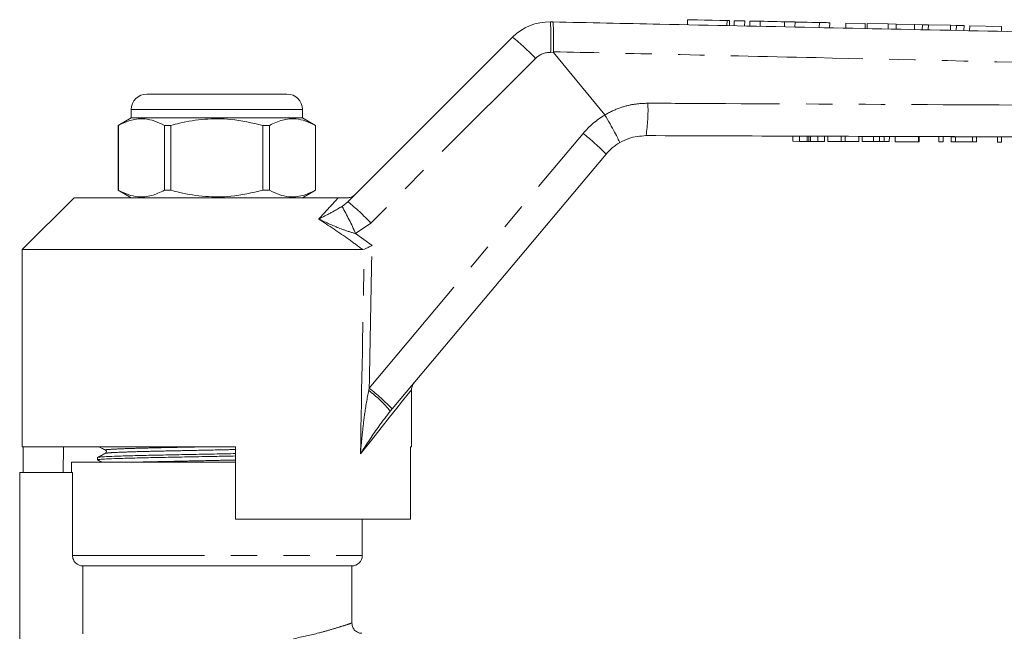
# Model space of a CAD drawing. Units: millimetres. Extents: x 151 to 256, y 89 to 257.
# Drawn here: x 173 to 220, y 226 to 255 of the extents above; entities that cross this region are included whole.
import ezdxf

# ---------------------------------------------------------------- set-up
doc = ezdxf.new("R2010")
doc.units = ezdxf.units.MM
doc.linetypes.add('PHANTOM', pattern=[12.7, 6.35, -1.27, 1.27, -1.27, 1.27, -1.27])

msp = doc.modelspace()

# ---------------------------------------------------------------- linework, layer by layer
at = {"color": 7, "linetype": 'Continuous', "lineweight": 15}
for p, q in [((204.921, 255.204), (204.916, 254.957)), ((198.314, 255.096), (198.429, 255.094)), ((206.936, 254.915), (206.941, 255.161)), ((207.171, 255.156), (207.166, 254.91)), ((207.671, 255.145), (207.666, 254.899)), ((207.921, 255.14), (207.916, 254.894)), ((208.421, 255.129), (208.416, 254.883)), ((209.595, 255.104), (209.59, 254.859)), ((210.095, 255.093), (210.089, 254.848)), ((211.268, 255.068), (211.263, 254.823)), ((211.768, 255.057), (211.763, 254.813)), ((212.547, 255.041), (212.542, 254.796)), ((213.477, 255.021), (212.547, 255.041)), ((213.477, 255.021), (213.471, 254.777)), ((213.575, 255.019), (213.57, 254.775)), ((214.583, 254.997), (213.575, 255.019)), ((214.583, 254.997), (214.578, 254.753)), ((214.965, 254.989), (214.583, 254.997)), ((214.965, 254.989), (214.96, 254.745)), ((215.858, 254.97), (214.965, 254.989)), ((215.858, 254.97), (215.853, 254.727)), ((216.232, 254.962), (215.858, 254.97)), ((216.232, 254.962), (216.227, 254.719)), ((216.517, 254.955), (216.232, 254.962)), ((216.517, 254.955), (216.512, 254.713)), ((217.582, 254.933), (216.517, 254.955)), ((217.582, 254.933), (217.577, 254.69)), ((217.867, 254.926), (217.582, 254.933)), ((217.867, 254.926), (217.861, 254.684)), ((218.241, 254.918), (217.867, 254.926)), ((218.241, 254.918), (218.235, 254.676)), ((218.508, 254.913), (218.502, 254.671)), ((220.046, 254.88), (218.508, 254.913)), ((220.046, 254.88), (220.04, 254.638)), ((188.558, 246.429), (196.494, 254.365)), ((200.935, 250.612), (198.469, 253.627)), ((178.873, 251.619), (182.248, 251.619)), ((182.248, 251.619), (185.623, 251.619)), ((178.123, 250.469), (177.498, 250.108)), ((178.123, 250.869), (178.123, 250.469)), ((186.373, 250.469), (178.123, 250.469)), ((186.373, 250.469), (186.373, 250.869)), ((186.998, 250.108), (186.373, 250.469)), ((200.94, 250.606), (200.935, 250.612)), ((177.498, 250.108), (177.498, 246.98)), ((177.501, 250.108), (177.498, 250.108)), ((177.501, 246.98), (177.501, 250.108)), ((180.029, 250.108), (179.72, 250.108)), ((179.72, 250.108), (179.72, 246.98)), ((180.029, 246.98), (180.029, 250.108)), ((184.776, 250.108), (184.467, 250.108)), ((184.467, 250.108), (184.467, 246.98)), ((184.776, 246.98), (184.776, 250.108)), ((186.998, 250.108), (186.995, 250.108)), ((186.995, 250.108), (186.995, 246.98)), ((186.998, 246.98), (186.998, 250.108)), ((209.997, 249.34), (209.998, 249.59)), ((209.998, 249.59), (210.311, 249.589)), ((210.31, 249.339), (210.311, 249.589)), ((210.311, 249.589), (210.68, 249.588)), ((210.679, 249.338), (210.68, 249.588)), ((210.753, 249.338), (210.754, 249.588)), ((210.835, 249.338), (210.835, 249.588)), ((210.835, 249.588), (211.2, 249.586)), ((211.2, 249.336), (211.2, 249.586)), ((211.2, 249.586), (211.51, 249.585)), ((211.51, 249.335), (211.51, 249.585)), ((211.675, 249.335), (211.676, 249.585)), ((211.676, 249.585), (212.324, 249.582)), ((212.323, 249.332), (212.324, 249.582)), ((212.324, 249.582), (212.518, 249.582)), ((212.517, 249.332), (212.518, 249.582)), ((212.518, 249.582), (213.166, 249.579)), ((213.165, 249.329), (213.166, 249.579)), ((213.33, 249.329), (213.331, 249.579)), ((213.331, 249.579), (213.876, 249.577)), ((213.875, 249.327), (213.876, 249.577)), ((214.157, 249.326), (214.157, 249.576)), ((214.389, 249.325), (214.389, 249.575)), ((214.638, 249.324), (214.639, 249.574)), ((214.92, 249.323), (214.921, 249.573)), ((214.921, 249.573), (216.049, 249.57)), ((216.048, 249.32), (216.049, 249.57)), ((216.049, 249.57), (216.075, 249.569)), ((216.074, 249.319), (216.075, 249.569)), ((217.022, 249.316), (217.023, 249.566)), ((217.023, 249.566), (217.228, 249.565)), ((217.228, 249.315), (217.228, 249.565)), ((217.612, 249.314), (217.613, 249.564)), ((217.613, 249.564), (217.832, 249.563)), ((217.831, 249.313), (217.832, 249.563)), ((217.832, 249.563), (218.639, 249.561)), ((218.638, 249.311), (218.639, 249.561)), ((218.639, 249.561), (218.844, 249.56)), ((218.843, 249.31), (218.844, 249.56)), ((219.843, 249.306), (219.844, 249.556)), ((219.844, 249.556), (220.049, 249.556)), ((220.048, 249.306), (220.049, 249.556)), ((209.997, 249.34), (210.31, 249.339)), ((210.31, 249.339), (210.679, 249.338)), ((210.835, 249.338), (211.2, 249.336)), ((211.2, 249.336), (211.51, 249.335)), ((211.675, 249.335), (212.323, 249.332)), ((212.323, 249.332), (212.517, 249.332)), ((212.517, 249.332), (213.165, 249.329)), ((213.33, 249.329), (213.875, 249.327)), ((214.92, 249.323), (216.048, 249.32)), ((216.048, 249.32), (216.074, 249.319)), ((217.022, 249.316), (217.228, 249.315)), ((217.612, 249.314), (217.831, 249.313)), ((217.831, 249.313), (218.638, 249.311)), ((218.638, 249.311), (218.843, 249.31)), ((219.843, 249.306), (220.048, 249.306)), ((200.995, 248.722), (190.69, 236.441)), ((177.498, 246.98), (178.123, 246.619)), ((177.501, 246.98), (177.498, 246.98)), ((180.029, 246.98), (179.72, 246.98)), ((184.776, 246.98), (184.467, 246.98)), ((186.373, 246.619), (186.998, 246.98)), ((186.998, 246.98), (186.995, 246.98)), ((175.373, 246.619), (172.873, 244.119)), ((175.373, 246.619), (188.094, 246.619)), ((172.873, 244.119), (172.873, 234.619)), ((172.873, 244.119), (189.271, 244.119)), ((189.35, 244.136), (189.271, 244.119)), ((191.623, 234.619), (191.623, 237.37)), ((190.69, 236.441), (190.6, 236.333)), ((172.873, 234.619), (183.148, 234.619)), ((172.916, 234.619), (172.916, 233.369)), ((174.864, 234.619), (174.842, 233.369)), ((183.148, 231.119), (183.148, 234.619)), ((191.569, 234.619), (191.623, 234.619)), ((191.569, 234.619), (191.569, 231.119)), ((175.248, 233.869), (175.248, 233.369)), ((175.248, 233.869), (182.248, 233.869)), ((176.498, 234.1), (176.498, 233.986)), ((182.248, 233.869), (183.148, 233.869)), ((172.748, 233.369), (175.294, 233.369)), ((172.748, 233.369), (172.748, 225.354)), ((175.294, 229.369), (175.294, 233.369)), ((183.148, 231.119), (191.569, 231.119)), ((189.248, 229.369), (189.248, 231.119)), ((175.797, 228.869), (188.748, 228.869)), ((175.797, 228.869), (175.797, 225.604)), ((188.748, 226.113), (188.748, 228.869))]:
    msp.add_line(p, q, dxfattribs=at)
at = {"color": 8, "linetype": 'PHANTOM', "lineweight": 0}
for p, q in [((206.822, 255.163), (206.816, 254.917)), ((197.595, 253.337), (189.66, 245.402)), ((198.469, 253.627), (198.323, 253.63)), ((182.248, 250.869), (178.123, 250.869)), ((186.373, 250.869), (182.248, 250.869)), ((189.582, 237.438), (199.887, 249.719)), ((188.277, 246.203), (188.558, 246.429)), ((189.66, 245.402), (188.93, 244.892)), ((188.93, 244.892), (189.719, 244.315)), ((189.558, 237.329), (189.582, 237.438)), ((175.294, 229.369), (189.248, 229.369))]:
    msp.add_line(p, q, dxfattribs=at)
at = {"color": 7, "linetype": 'Continuous', "lineweight": 15, "flags": 128}
for points in [[(204.921, 255.204), (204.978, 255.203), (205.143, 255.199), (205.402, 255.194), (205.73, 255.187), (206.099, 255.179), (206.474, 255.171), (206.822, 255.163)], [(206.822, 255.163), (206.893, 255.162), (206.934, 255.161), (206.941, 255.161)], [(207.171, 255.156), (207.19, 255.156), (207.245, 255.154), (207.326, 255.153), (207.421, 255.151), (207.517, 255.149), (207.598, 255.147), (207.652, 255.146), (207.671, 255.145)], [(207.921, 255.14), (207.94, 255.139), (207.994, 255.138), (208.076, 255.137), (208.171, 255.134), (208.267, 255.132), (208.348, 255.131), (208.402, 255.13), (208.421, 255.129)], [(208.421, 255.129), (208.466, 255.128), (208.593, 255.125), (208.783, 255.121), (209.008, 255.117), (209.233, 255.112), (209.423, 255.108), (209.55, 255.105), (209.595, 255.104)], [(209.595, 255.104), (209.614, 255.104), (209.668, 255.102), (209.749, 255.101), (209.845, 255.099), (209.94, 255.097), (210.021, 255.095), (210.076, 255.094), (210.095, 255.093)], [(210.095, 255.093), (210.139, 255.092), (210.267, 255.09), (210.457, 255.085), (210.682, 255.081), (210.906, 255.076), (211.096, 255.072), (211.224, 255.069), (211.268, 255.068)], [(211.268, 255.068), (211.287, 255.068), (211.342, 255.066), (211.423, 255.065), (211.518, 255.063), (211.614, 255.061), (211.695, 255.059), (211.749, 255.058), (211.768, 255.057)]]:
    msp.add_lwpolyline(points, dxfattribs=at)
at = {"color": 8, "linetype": 'PHANTOM', "lineweight": 0, "flags": 128}
msp.add_lwpolyline([(191.623, 237.37), (191.614, 237.359), (191.543, 237.27), (191.401, 237.092), (191.189, 236.826), (190.91, 236.475), (190.564, 236.041), (190.156, 235.528), (189.687, 234.94), (189.161, 234.28)], dxfattribs=at)
at = {"color": 7, "linetype": 'Continuous', "lineweight": 15}
for centre, radius, start, end in [((198.262, 252.597), 2.5, 88.7921, 135), ((178.873, 250.869), 0.75, 90, 180), ((185.623, 250.869), 0.75, 0, 90), ((202.91, 247.115), 2.5, 120.561, 140), ((192.123, 237.37), 0.5, 140, 185.0233), ((188.748, 229.369), 0.5, 270, 0)]:
    msp.add_arc(centre, radius, start, end, dxfattribs=at)
at = {"color": 8, "linetype": 'PHANTOM', "lineweight": 0}
for centre, radius, start, end in [((184.607, 254.28), 13.732, 357.2866, 3.4087), ((189.629, 245.904), 10.895, 43.0187, 50.9454), ((198.302, 252.63), 1, 88.7921, 135), ((195.568, 250.802), 7.446, 350.8283, 2.8889), ((202.951, 247.148), 4, 120.185, 140), ((193.178, 241.148), 10.885, 44.0955, 51.9508), ((174.484, 238.518), 15.79, 23.8097, 29.1249), ((181.695, 237.97), 10.894, 43.0182, 50.9458), ((186.1, 232.667), 5.804, 39.174, 53.4425), ((182.872, 228.866), 10.886, 44.096, 51.9504)]:
    msp.add_arc(centre, radius, start, end, dxfattribs=at)
for centre, major_axis, ratio, start_param, end_param in [((182.234, 544.787), (-0.267, 446.73), 0.022097, 3.953652, 3.974655), ((182.248, 544.798), (-0.253, 446.73), 0.020978, 3.943833, 3.974082)]:
    msp.add_ellipse(centre, major_axis=major_axis, ratio=ratio, start_param=start_param, end_param=end_param, dxfattribs=at)
at = {"color": 7, "linetype": 'Continuous', "lineweight": 15}
for points, knots in [([(198.456, 253.658), (198.459, 253.826), (198.464, 254.161), (198.463, 254.599), (198.454, 254.923), (198.442, 255.066), (198.433, 255.093), (198.429, 255.094), (198.429, 255.094)], [0, 0, 0, 0, 0.220726, 0.441453, 0.662189, 0.882939, 0.984528, 1, 1, 1, 1]), ([(198.429, 255.094), (200.149, 255.058), (206.826, 254.917), (218.459, 254.672), (230.178, 254.425), (236.941, 254.282), (238.748, 254.244)], [0, 0, 0, 0, 0.128003, 0.49678, 0.865557, 1, 1, 1, 1]), ([(198.456, 253.658), (198.457, 253.653), (198.458, 253.643), (198.464, 253.633), (198.468, 253.628), (198.469, 253.627)], [0, 0, 0, 0, 0.388391, 0.901391, 1, 1, 1, 1]), ([(177.501, 250.108), (177.708, 250.206), (178.128, 250.404), (178.719, 250.45), (179.254, 250.336), (179.564, 250.184), (179.72, 250.108)], [0, 0, 0, 0, 0.283856, 0.574172, 0.785714, 1, 1, 1, 1]), ([(180.029, 250.108), (180.168, 250.144), (180.703, 250.282), (181.666, 250.435), (183.029, 250.437), (183.953, 250.226), (184.467, 250.108)], [0, 0, 0, 0, 0.09581, 0.369092, 0.649056, 1, 1, 1, 1]), ([(184.776, 250.108), (184.983, 250.206), (185.402, 250.404), (185.994, 250.45), (186.529, 250.336), (186.839, 250.184), (186.995, 250.108)], [0, 0, 0, 0, 0.283856, 0.574172, 0.785714, 1, 1, 1, 1]), ([(200.94, 250.606), (201.025, 250.46), (201.195, 250.169), (201.412, 249.774), (201.57, 249.468), (201.639, 249.308), (201.644, 249.271), (201.64, 249.268), (201.639, 249.268)], [0, 0, 0, 0, 0.213914, 0.42783, 0.641743, 0.855687, 0.990001, 1, 1, 1, 1]), ([(202.919, 249.615), (202.635, 249.591), (202.184, 249.553), (201.787, 249.345), (201.639, 249.268)], [0, 0, 0, 0, 0.6285554, 1, 1, 1, 1]), ([(238.748, 249.494), (236.718, 249.501), (229.732, 249.524), (217.789, 249.565), (207.875, 249.598), (202.919, 249.615)], [0, 0, 0, 0, 0.169951, 0.584976, 1, 1, 1, 1]), ([(210.68, 249.588), (210.694, 249.588), (210.72, 249.588), (210.744, 249.588), (210.754, 249.588)], [0, 0, 0, 0, 0.560001, 1, 1, 1, 1]), ([(210.754, 249.588), (210.769, 249.588), (210.795, 249.588), (210.823, 249.588), (210.835, 249.588)], [0, 0, 0, 0, 0.559993, 1, 1, 1, 1]), ([(213.876, 249.577), (213.929, 249.577), (214.024, 249.577), (214.117, 249.576), (214.157, 249.576)], [0, 0, 0, 0, 0.560203, 1, 1, 1, 1]), ([(214.157, 249.576), (214.206, 249.576), (214.293, 249.576), (214.36, 249.575), (214.389, 249.575)], [0, 0, 0, 0, 0.559661, 1, 1, 1, 1]), ([(214.389, 249.575), (214.439, 249.575), (214.537, 249.575), (214.622, 249.574), (214.632, 249.574), (214.639, 249.574)], [0, 0, 0, 0, 0.279536, 0.559696, 1, 1, 1, 1]), ([(210.679, 249.338), (210.693, 249.338), (210.719, 249.338), (210.743, 249.338), (210.753, 249.338)], [0, 0, 0, 0, 0.560001, 1, 1, 1, 1]), ([(210.753, 249.338), (210.768, 249.338), (210.795, 249.338), (210.822, 249.338), (210.835, 249.338)], [0, 0, 0, 0, 0.559994, 1, 1, 1, 1]), ([(213.875, 249.327), (213.928, 249.327), (214.023, 249.327), (214.116, 249.326), (214.157, 249.326)], [0, 0, 0, 0, 0.560203, 1, 1, 1, 1]), ([(214.157, 249.326), (214.205, 249.326), (214.293, 249.326), (214.359, 249.325), (214.389, 249.325)], [0, 0, 0, 0, 0.559661, 1, 1, 1, 1]), ([(214.389, 249.325), (214.438, 249.325), (214.536, 249.325), (214.621, 249.324), (214.631, 249.324), (214.638, 249.324)], [0, 0, 0, 0, 0.279536, 0.559696, 1, 1, 1, 1]), ([(179.72, 246.98), (179.513, 246.882), (179.094, 246.683), (178.502, 246.638), (177.967, 246.752), (177.657, 246.903), (177.501, 246.98)], [0, 0, 0, 0, 0.283856, 0.574172, 0.785714, 1, 1, 1, 1]), ([(184.467, 246.98), (183.953, 246.862), (183.039, 246.653), (181.677, 246.652), (180.713, 246.803), (180.168, 246.944), (180.029, 246.98)], [0, 0, 0, 0, 0.350942, 0.623886, 0.90419, 1, 1, 1, 1]), ([(186.995, 246.98), (186.787, 246.882), (186.368, 246.683), (185.776, 246.638), (185.242, 246.752), (184.932, 246.903), (184.776, 246.98)], [0, 0, 0, 0, 0.283856, 0.574172, 0.785714, 1, 1, 1, 1]), ([(188.541, 246.619), (188.598, 246.624), (188.711, 246.636), (188.825, 246.703), (188.88, 246.751), (188.893, 246.764), (188.894, 246.765)], [0, 0, 0, 0, 0.431783, 0.863419, 0.985976, 1, 1, 1, 1]), ([(188.094, 246.619), (188.179, 246.619), (188.278, 246.619), (188.446, 246.619), (188.499, 246.619), (188.53, 246.619), (188.541, 246.619)], [0, 0, 0, 0, 0.742857, 0.856347, 0.947895, 1, 1, 1, 1]), ([(189.35, 244.136), (189.398, 244.159), (189.49, 244.203), (189.624, 244.269), (189.699, 244.305), (189.718, 244.314), (189.719, 244.315)], [0, 0, 0, 0, 0.45131, 0.863764, 0.992301, 1, 1, 1, 1]), ([(176.877, 234.299), (176.814, 234.267), (176.689, 234.201), (176.564, 234.136), (176.501, 234.103)], [0, 0, 0, 0, 0.499988, 1, 1, 1, 1]), ([(176.563, 234.619), (176.605, 234.597), (176.71, 234.542), (176.814, 234.488), (176.877, 234.455)], [0, 0, 0, 0, 0.402685, 1, 1, 1, 1]), ([(176.877, 234.455), (176.891, 234.445), (176.918, 234.425), (176.928, 234.363), (176.905, 234.318), (176.886, 234.305), (176.877, 234.299)], [0, 0, 0, 0, 0.279289, 0.54461, 0.785801, 1, 1, 1, 1]), ([(183.148, 234.17), (182.847, 234.164), (182.164, 234.151), (181.098, 234.13), (180.019, 234.109), (179.034, 234.091), (178.163, 234.07), (177.436, 234.049), (176.89, 234.026), (176.581, 234.005), (176.462, 233.991), (176.509, 233.983), (176.516, 233.982)], [0, 0, 0, 0, 0.089949, 0.203595, 0.315011, 0.422813, 0.533028, 0.64617, 0.760069, 0.872465, 0.981273, 1, 1, 1, 1]), ([(176.501, 233.982), (176.564, 233.95), (176.636, 233.912), (176.709, 233.874), (176.719, 233.869)], [0, 0, 0, 0, 0.863066, 1, 1, 1, 1]), ([(176.516, 234.104), (176.535, 234.109), (176.576, 234.121), (176.902, 234.141), (177.44, 234.163), (178.172, 234.185), (179.043, 234.206), (180.029, 234.224), (181.109, 234.245), (182.172, 234.266), (182.85, 234.279), (183.148, 234.285)], [0, 0, 0, 0, 0.093509, 0.210433, 0.328921, 0.446622, 0.561278, 0.673423, 0.789328, 0.907552, 1, 1, 1, 1]), ([(175.797, 228.869), (175.667, 228.869), (175.536, 228.922), (175.395, 229.061), (175.358, 229.117), (175.307, 229.238), (175.294, 229.303), (175.294, 229.369)], [0, 0, 0, 0, 0.5, 0.5, 0.75, 0.75, 1, 1, 1, 1]), ([(189.228, 225.625), (189.206, 225.625), (189.131, 225.623), (188.998, 225.676), (188.86, 225.786), (188.764, 225.944), (188.756, 226.06), (188.752, 226.116)], [0, 0, 0, 0, 0.087266, 0.295424, 0.544519, 0.781746, 1, 1, 1, 1])]:
    msp.add_open_spline(points, degree=3, knots=knots, dxfattribs=at)
at = {"color": 8, "linetype": 'PHANTOM', "lineweight": 0}
for points, knots in [([(238.748, 252.745), (237.749, 252.768), (232.757, 252.882), (223.544, 253.092), (212.838, 253.334), (204.4, 253.524), (200.183, 253.619), (198.456, 253.658)], [0, 0, 0, 0, 0.074342, 0.371709, 0.686017, 0.871464, 1, 1, 1, 1]), ([(200.935, 250.612), (200.935, 250.612), (201.172, 250.748), (201.621, 250.963), (202.326, 251.146), (202.776, 251.167), (203.005, 251.177)], [0, 0, 0, 0, 0.000014, 0.377937, 0.684529, 1, 1, 1, 1]), ([(203.005, 251.177), (204.003, 251.172), (208.996, 251.148), (217.449, 251.105), (226.364, 251.059), (233.286, 251.023), (236.747, 251.005), (238.748, 250.994)], [0, 0, 0, 0, 0.083811, 0.419053, 0.709526, 0.832023, 1, 1, 1, 1]), ([(187.151, 245.595), (187.228, 245.678), (187.523, 245.995), (187.842, 246.343), (188.044, 246.564), (188.094, 246.619)], [0, 0, 0, 0, 0.209494, 0.803032, 1, 1, 1, 1]), ([(187.151, 245.595), (187.152, 245.596), (187.185, 245.612), (187.423, 245.732), (187.777, 245.907), (188.141, 246.123), (188.277, 246.203)], [0, 0, 0, 0, 0.003286, 0.091256, 0.660957, 1, 1, 1, 1]), ([(189.271, 244.119), (189.055, 244.281), (188.365, 244.797), (187.645, 245.27), (187.151, 245.595)], [0, 0, 0, 0, 0.314079, 1, 1, 1, 1]), ([(188.93, 244.892), (188.718, 244.955), (188.158, 245.121), (187.583, 245.395), (187.205, 245.57), (187.153, 245.594), (187.151, 245.595)], [0, 0, 0, 0, 0.3437137, 0.9088169, 0.9966999, 1, 1, 1, 1]), ([(189.161, 234.28), (189.162, 234.285), (189.189, 234.603), (189.249, 235.236), (189.36, 236.25), (189.487, 236.945), (189.558, 237.329)], [0, 0, 0, 0, 0.004367, 0.312286, 0.619974, 1, 1, 1, 1]), ([(190.6, 236.333), (190.42, 236.1), (189.926, 235.457), (189.467, 234.748), (189.163, 234.283), (189.161, 234.28)], [0, 0, 0, 0, 0.362111, 0.996738, 1, 1, 1, 1]), ([(176.898, 234.455), (176.889, 234.456), (176.814, 234.466), (177.017, 234.485), (177.531, 234.514), (178.41, 234.544), (179.53, 234.57), (180.727, 234.594), (181.554, 234.611), (181.92, 234.619)], [0, 0, 0, 0, 0.023036, 0.189547, 0.361936, 0.534325, 0.700836, 0.867347, 1, 1, 1, 1]), ([(176.898, 234.299), (176.929, 234.307), (176.998, 234.323), (177.545, 234.351), (178.41, 234.381), (179.533, 234.407), (180.833, 234.433), (182.08, 234.459), (182.849, 234.475), (183.148, 234.481)], [0, 0, 0, 0, 0.129999, 0.286281, 0.442563, 0.593516, 0.744468, 0.900751, 1, 1, 1, 1]), ([(178.281, 233.869), (178.34, 233.871), (178.673, 233.882), (179.545, 233.901), (180.825, 233.928), (182.079, 233.954), (182.848, 233.97), (183.148, 233.976)], [0, 0, 0, 0, 0.0556724, 0.3112332, 0.5667941, 0.8313775, 1, 1, 1, 1]), ([(185.943, 225.361), (186.367, 225.454), (187.064, 225.607), (187.798, 225.817), (188.286, 225.966), (188.605, 226.07), (188.752, 226.12), (188.734, 226.114), (188.73, 226.113)], [0, 0, 0, 0, 0.259859, 0.427268, 0.599205, 0.766441, 0.938674, 1, 1, 1, 1])]:
    msp.add_open_spline(points, degree=3, knots=knots, dxfattribs=at)

doc.saveas('drawing.dxf')
